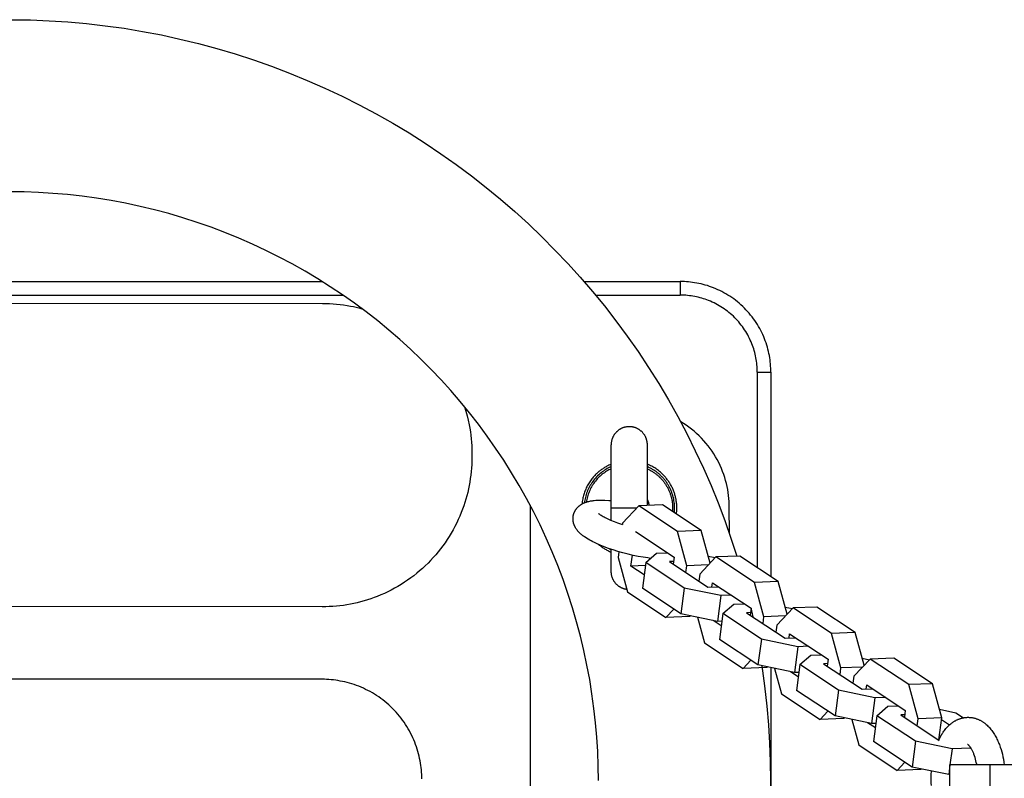
# Model space of a CAD drawing. Units: millimetres. Extents: x -730 to 2080, y -1673 to 1672.
# Drawn here: x 52 to 269, y 0 to 168 of the extents above; entities that cross this region are included whole.
import ezdxf

# ---------------------------------------------------------------- set-up
doc = ezdxf.new("R2010")
doc.units = ezdxf.units.MM
doc.layers.add('ORG1358CY 2D', color=7, linetype='Continuous', true_color=0x000000)

msp = doc.modelspace()

# ---------------------------------------------------------------- linework, layer by layer
at = {"layer": 'ORG1358CY 2D', "color": 18, "lineweight": -3, "true_color": 0x000000}
for points in [[(49.99, 167.84), (54.09, 167.77), (58.2, 167.61), (62.29, 167.35), (66.45, 166.97), (70.59, 166.5), (74.72, 165.93), (78.83, 165.25), (82.97, 164.46), (87.08, 163.57), (91.17, 162.57), (95.24, 161.48), (99.3, 160.27), (103.32, 158.96), (107.31, 157.56), (111.27, 156.05), (115.18, 154.44), (119.06, 152.74), (122.89, 150.94), (126.67, 149.04), (130.39, 147.06), (134.05, 144.98), (137.66, 142.82), (141.22, 140.56), (144.68, 138.24), (148.09, 135.83), (151.43, 133.35), (154.71, 130.77), (157.88, 128.16), (160.99, 125.47), (164.03, 122.71), (167, 119.87), (169.89, 116.96), (172.72, 113.99), (175.48, 110.94), (178.15, 107.82), (180.79, 104.6), (183.35, 101.31), (185.83, 97.95), (188.22, 94.54), (190.55, 91.03), (192.8, 87.47), (194.95, 83.85), (197.01, 80.18), (198.99, 76.43), (200.87, 72.64), (202.65, 68.81), (204.34, 64.93), (205.9, 61.09), (207.37, 57.21), (208.74, 53.29), (210.01, 49.35)], [(179.48, -0.2), (179.44, 2.98), (179.32, 6.17), (179.13, 9.34), (178.86, 12.52), (178.5, 15.73), (178.06, 18.93), (177.55, 22.12), (176.95, 25.3), (176.27, 28.49), (175.51, 31.67), (174.67, 34.82), (173.75, 37.95), (172.75, 41.08), (171.67, 44.18), (170.51, 47.25), (169.28, 50.29), (167.97, 53.29), (166.58, 56.27), (165.12, 59.2), (163.58, 62.1), (161.98, 64.95), (160.31, 67.75), (158.57, 70.52), (156.76, 73.23), (154.9, 75.88), (152.98, 78.48), (150.99, 81.02), (148.94, 83.52), (146.86, 85.93), (144.72, 88.29), (142.53, 90.6), (140.28, 92.85), (137.97, 95.05), (135.61, 97.19), (133.2, 99.27), (130.74, 101.29), (128.19, 103.28), (125.6, 105.2), (122.95, 107.06), (120.27, 108.86), (117.51, 110.6), (114.7, 112.27), (111.86, 113.88), (108.98, 115.41), (106.04, 116.87), (103.07, 118.26), (100.06, 119.58), (97.02, 120.82), (93.95, 121.98), (90.86, 123.07), (87.73, 124.07), (84.59, 125), (81.43, 125.84), (78.26, 126.6), (75.07, 127.29), (71.86, 127.89), (68.67, 128.41), (65.47, 128.85), (62.25, 129.2), (59.03, 129.48), (55.86, 129.68), (52.67, 129.8), (49.49, 129.84)], [(-118.52, 110), (118.48, 110)], [(176.3, 110), (197.56, 110)], [(197.56, 110), (197.56, 110), (197.56, 110), (197.56, 110), (197.56, 110), (197.56, 109.99), (197.56, 109.95), (197.56, 109.79), (197.56, 109.12), (197.56, 107)], [(217.56, 90), (217.55, 90.44), (217.54, 90.89), (217.51, 91.34), (217.48, 91.8), (217.43, 92.25), (217.37, 92.71), (217.3, 93.18), (217.22, 93.64), (217.13, 94.1), (217.03, 94.57), (216.91, 95.04), (216.79, 95.5), (216.65, 95.97), (216.49, 96.43), (216.33, 96.9), (216.15, 97.36), (215.97, 97.82), (215.76, 98.28), (215.55, 98.73), (215.32, 99.19), (215.09, 99.63), (214.84, 100.07), (214.57, 100.51), (214.3, 100.94), (214.01, 101.37), (213.71, 101.79), (213.41, 102.2), (213.09, 102.61), (212.75, 103), (212.41, 103.39), (212.06, 103.77), (211.7, 104.14), (211.33, 104.5), (210.95, 104.85), (210.56, 105.2), (210.16, 105.53), (209.76, 105.85), (209.35, 106.16), (208.93, 106.45), (208.5, 106.74), (208.07, 107.01), (207.63, 107.28), (207.19, 107.53), (206.74, 107.77), (206.29, 107.99), (205.84, 108.2), (205.38, 108.41), (204.92, 108.6), (204.46, 108.77), (203.99, 108.94), (203.53, 109.09), (203.06, 109.23), (202.59, 109.35), (202.13, 109.47), (201.66, 109.57), (201.2, 109.67), (200.73, 109.75), (200.27, 109.81), (199.81, 109.87), (199.36, 109.92), (198.9, 109.95), (198.45, 109.98), (198, 109.99), (197.56, 110)], [(-123.09, 107), (123.05, 107)], [(178.84, 107), (197.56, 107)], [(214.56, 90), (214.55, 90.4), (214.54, 90.8), (214.52, 91.2), (214.48, 91.6), (214.44, 92), (214.39, 92.39), (214.33, 92.79), (214.26, 93.18), (214.18, 93.58), (214.09, 93.97), (213.99, 94.36), (213.88, 94.74), (213.77, 95.13), (213.64, 95.51), (213.51, 95.88), (213.37, 96.26), (213.2, 96.66), (213.02, 97.06), (212.84, 97.45), (212.64, 97.84), (212.44, 98.22), (212.22, 98.59), (212, 98.97), (211.77, 99.33), (211.52, 99.69), (211.27, 100.05), (211.01, 100.39), (210.74, 100.73), (210.46, 101.07), (210.18, 101.39), (209.88, 101.71), (209.58, 102.02), (209.27, 102.32), (208.95, 102.62), (208.62, 102.9), (208.29, 103.18), (207.95, 103.45), (207.6, 103.71), (207.25, 103.96), (206.89, 104.21), (206.53, 104.44), (206.15, 104.67), (205.78, 104.88), (205.39, 105.09), (205.01, 105.28), (204.61, 105.47), (204.22, 105.64), (203.82, 105.81), (203.44, 105.95), (203.06, 106.08), (202.68, 106.21), (202.3, 106.32), (201.91, 106.43), (201.53, 106.53), (201.14, 106.62), (200.74, 106.7), (200.35, 106.77), (199.95, 106.83), (199.56, 106.88), (199.16, 106.92), (198.76, 106.96), (198.36, 106.98), (197.96, 106.99), (197.56, 107)], [(5.13, 105.25), (118.55, 105.17)], [(118.55, 105.17), (119.33, 105.16), (120.11, 105.14), (120.89, 105.09), (121.66, 105.02), (122.44, 104.94), (123.21, 104.84), (123.98, 104.72), (124.74, 104.58), (125.37, 104.46), (125.99, 104.32), (126.61, 104.17), (127.23, 104)], [(214.56, 90), (216.68, 90), (217.35, 90), (217.51, 90), (217.55, 90), (217.56, 90), (217.56, 90), (217.56, 90), (217.56, 90), (217.56, 90)], [(214.56, 90), (214.56, 46.8)], [(217.56, 90), (217.56, 44.81)], [(149.92, 82.34), (150.22, 81.36), (150.49, 80.36), (150.74, 79.36), (150.94, 78.35), (151.08, 77.58), (151.2, 76.81), (151.3, 76.04), (151.38, 75.26), (151.45, 74.49), (151.49, 73.71), (151.52, 72.93), (151.53, 72.15)], [(208.38, 60.14), (208.37, 60.78), (208.34, 61.42), (208.29, 62.07), (208.22, 62.73), (208.14, 63.39), (208.03, 64.05), (207.9, 64.72), (207.74, 65.38), (207.57, 66.05), (207.37, 66.72), (207.15, 67.39), (206.91, 68.05), (206.64, 68.71), (206.35, 69.37), (206.04, 70.02), (205.7, 70.66), (205.34, 71.29), (204.96, 71.92), (204.56, 72.53), (204.13, 73.13), (203.69, 73.72), (203.22, 74.3), (202.73, 74.85), (202.23, 75.4), (201.7, 75.92), (201.16, 76.43), (200.61, 76.92), (200.03, 77.39), (199.45, 77.84), (198.85, 78.27), (198.24, 78.67), (197.61, 79.06)], [(190.29, 73.95), (190.28, 74.03), (190.28, 74.12), (190.28, 74.21), (190.27, 74.31), (190.26, 74.4), (190.25, 74.49), (190.23, 74.58), (190.22, 74.67), (190.2, 74.77), (190.18, 74.86), (190.16, 74.95), (190.13, 75.05), (190.1, 75.14), (190.07, 75.23), (190.04, 75.33), (190, 75.42), (189.97, 75.51), (189.92, 75.6), (189.88, 75.69), (189.84, 75.78), (189.79, 75.87), (189.74, 75.96), (189.69, 76.05), (189.63, 76.13), (189.57, 76.22), (189.51, 76.3), (189.45, 76.39), (189.39, 76.47), (189.32, 76.55), (189.25, 76.62), (189.18, 76.7), (189.11, 76.77), (189.04, 76.85), (188.96, 76.92), (188.88, 76.98), (188.8, 77.05), (188.72, 77.11), (188.64, 77.18), (188.56, 77.23), (188.47, 77.29), (188.38, 77.35), (188.3, 77.4), (188.21, 77.45), (188.12, 77.5), (188.03, 77.54), (187.94, 77.58), (187.85, 77.62), (187.75, 77.66), (187.66, 77.7), (187.57, 77.73), (187.48, 77.76), (187.38, 77.79), (187.29, 77.81), (187.2, 77.84), (187.1, 77.86), (187.01, 77.88), (186.92, 77.89), (186.82, 77.91), (186.73, 77.92), (186.64, 77.93), (186.55, 77.93), (186.46, 77.94), (186.37, 77.94), (186.28, 77.94), (186.19, 77.94), (186.1, 77.94), (186.01, 77.93), (185.92, 77.93), (185.83, 77.92), (185.74, 77.9), (185.65, 77.89), (185.55, 77.87), (185.46, 77.86), (185.37, 77.84), (185.27, 77.81), (185.18, 77.79), (185.09, 77.76), (184.99, 77.73), (184.9, 77.7), (184.81, 77.66), (184.72, 77.62), (184.63, 77.58), (184.53, 77.54), (184.44, 77.49), (184.36, 77.45), (184.27, 77.4), (184.18, 77.34), (184.09, 77.29), (184.01, 77.23), (183.92, 77.17), (183.84, 77.11), (183.76, 77.04), (183.68, 76.98), (183.6, 76.91), (183.53, 76.84), (183.45, 76.77), (183.38, 76.69), (183.31, 76.62), (183.24, 76.54), (183.18, 76.46), (183.11, 76.38), (183.05, 76.3), (182.99, 76.21), (182.94, 76.13), (182.88, 76.04), (182.83, 75.95), (182.78, 75.87), (182.73, 75.78), (182.69, 75.69), (182.64, 75.59), (182.6, 75.5), (182.56, 75.41), (182.53, 75.32), (182.5, 75.23), (182.47, 75.13), (182.44, 75.04), (182.41, 74.95), (182.39, 74.85), (182.37, 74.76), (182.35, 74.67), (182.34, 74.57), (182.32, 74.48), (182.31, 74.39), (182.3, 74.3), (182.29, 74.21), (182.29, 74.12), (182.29, 74.03), (182.29, 73.94)], [(182.3, 59.94), (182.29, 73.94), (182.29, 73.94)], [(190.3, 60.53), (190.29, 73.95), (190.29, 73.95)], [(151.53, 72.15), (151.53, 71.64)], [(151.53, 71.13), (151.52, 70.35), (151.49, 69.58), (151.44, 68.8), (151.38, 68.02), (151.29, 67.25), (151.19, 66.48), (151.07, 65.71), (150.94, 64.94), (150.78, 64.18), (150.61, 63.42), (150.42, 62.67), (150.21, 61.92), (149.98, 61.18), (149.74, 60.44), (149.48, 59.71), (149.2, 58.99), (148.88, 58.21), (148.54, 57.43), (148.18, 56.67), (147.8, 55.91), (147.4, 55.17), (146.98, 54.44), (146.54, 53.72), (146.09, 53.01), (145.62, 52.31), (145.13, 51.63), (144.62, 50.96), (144.1, 50.3), (143.56, 49.65), (143, 49.02), (142.43, 48.41), (141.85, 47.81), (141.24, 47.22), (140.63, 46.65), (140, 46.09), (139.35, 45.56), (138.69, 45.03), (138.02, 44.53), (137.34, 44.04), (136.64, 43.57), (135.93, 43.12), (135.21, 42.68), (134.47, 42.26), (133.73, 41.87), (132.98, 41.49), (132.21, 41.13), (131.44, 40.79), (130.65, 40.47), (129.93, 40.19), (129.2, 39.93), (128.46, 39.69), (127.72, 39.46), (126.97, 39.26), (126.22, 39.07), (125.46, 38.89), (124.7, 38.74), (123.93, 38.6), (123.16, 38.48), (122.39, 38.38), (121.62, 38.3), (120.84, 38.24), (120.06, 38.19), (119.29, 38.16), (118.5, 38.16)], [(151.53, 71.64), (151.53, 71.13)], [(182.29, 69.65), (182.05, 69.54), (181.81, 69.43), (181.57, 69.32), (181.34, 69.2), (181.17, 69.1), (181, 69.01), (180.83, 68.91), (180.67, 68.8), (180.51, 68.7), (180.35, 68.59), (180.19, 68.48), (180.03, 68.37), (179.88, 68.25), (179.73, 68.13), (179.58, 68.01), (179.44, 67.89), (179.29, 67.76), (179.15, 67.63), (179.01, 67.5), (178.87, 67.37), (178.69, 67.18), (178.51, 66.99), (178.34, 66.79), (178.17, 66.59), (178.01, 66.39), (177.85, 66.18), (177.7, 65.97), (177.55, 65.75), (177.41, 65.54), (177.28, 65.32), (177.15, 65.09), (177.03, 64.87), (176.91, 64.64), (176.8, 64.41), (176.69, 64.17), (176.59, 63.94), (176.49, 63.7), (176.41, 63.46), (176.32, 63.22), (176.25, 62.98), (176.18, 62.73), (176.11, 62.48), (176.05, 62.24), (176, 61.99), (175.95, 61.71), (175.9, 61.43), (175.87, 61.15), (175.84, 60.86)], [(196.72, 58.62), (196.75, 58.95), (196.78, 59.28), (196.79, 59.61), (196.8, 59.94), (196.8, 60.16), (196.79, 60.38), (196.78, 60.61), (196.76, 60.83), (196.74, 61.05), (196.71, 61.27), (196.68, 61.49), (196.65, 61.71), (196.61, 61.91), (196.57, 62.11), (196.53, 62.31), (196.48, 62.5), (196.43, 62.7), (196.38, 62.89), (196.32, 63.09), (196.25, 63.28), (196.19, 63.47), (196.12, 63.66), (196.04, 63.85), (195.97, 64.04), (195.88, 64.23), (195.8, 64.41), (195.71, 64.6), (195.62, 64.78), (195.52, 64.96), (195.42, 65.14), (195.32, 65.31), (195.22, 65.48), (195.11, 65.65), (195, 65.82), (194.88, 65.99), (194.76, 66.15), (194.64, 66.31), (194.52, 66.47), (194.39, 66.63), (194.27, 66.78), (194.13, 66.93), (194, 67.08), (193.86, 67.22), (193.72, 67.37), (193.54, 67.55), (193.34, 67.73), (193.15, 67.9), (192.95, 68.07), (192.75, 68.23), (192.54, 68.38), (192.33, 68.54), (192.12, 68.68), (191.9, 68.82), (191.68, 68.96), (191.46, 69.08), (191.24, 69.21), (191.01, 69.33), (190.78, 69.44), (190.55, 69.54), (190.29, 69.65)], [(182.29, 69.1), (182, 68.97), (181.7, 68.82), (181.42, 68.67), (181.13, 68.5), (180.85, 68.33), (180.58, 68.14), (180.31, 67.95), (180.05, 67.75), (179.79, 67.53), (179.54, 67.31), (179.3, 67.08), (179.06, 66.84), (178.83, 66.6), (178.62, 66.34), (178.41, 66.08), (178.21, 65.82), (178.02, 65.55), (177.84, 65.27), (177.67, 64.99), (177.5, 64.7), (177.35, 64.41), (177.21, 64.12), (177.08, 63.82), (176.96, 63.53), (176.85, 63.23), (176.75, 62.93), (176.67, 62.63), (176.59, 62.32), (176.52, 62.02), (176.46, 61.72), (176.41, 61.42), (176.37, 61.13)], [(182.29, 68.64), (182.04, 68.52), (181.78, 68.38), (181.53, 68.25), (181.28, 68.1), (181.04, 67.94), (180.79, 67.78), (180.56, 67.6), (180.32, 67.42), (180.09, 67.23), (179.87, 67.03), (179.65, 66.83), (179.43, 66.62), (179.23, 66.4), (179.02, 66.17), (178.83, 65.93), (178.64, 65.69), (178.46, 65.45), (178.29, 65.19), (178.13, 64.94), (177.98, 64.67), (177.83, 64.41), (177.69, 64.14), (177.56, 63.86), (177.44, 63.58), (177.33, 63.3), (177.23, 63.02), (177.14, 62.73), (177.06, 62.45), (176.98, 62.16), (176.92, 61.87), (176.87, 61.58), (176.82, 61.29)], [(196.25, 58.93), (196.27, 59.19), (196.29, 59.45), (196.3, 59.7), (196.3, 59.95), (196.29, 60.28), (196.28, 60.6), (196.25, 60.93), (196.21, 61.27), (196.16, 61.6), (196.1, 61.94), (196.02, 62.28), (195.98, 62.45), (195.93, 62.62), (195.88, 62.79), (195.83, 62.96), (195.78, 63.13), (195.72, 63.3), (195.66, 63.47), (195.59, 63.64), (195.52, 63.8), (195.45, 63.97), (195.38, 64.14), (195.3, 64.3), (195.22, 64.47), (195.13, 64.63), (195.04, 64.79), (194.95, 64.95), (194.86, 65.11), (194.76, 65.27), (194.66, 65.43), (194.55, 65.58), (194.45, 65.74), (194.34, 65.89), (194.22, 66.04), (194.11, 66.19), (193.99, 66.33), (193.87, 66.48), (193.74, 66.62), (193.62, 66.76), (193.49, 66.89), (193.35, 67.03), (193.22, 67.16), (193.08, 67.29), (192.94, 67.42), (192.8, 67.54), (192.66, 67.66), (192.51, 67.78), (192.36, 67.89), (192.21, 68.01), (192.06, 68.12), (191.91, 68.22), (191.75, 68.33), (191.59, 68.43), (191.43, 68.52), (191.27, 68.62), (191.11, 68.71), (190.95, 68.79), (190.79, 68.88), (190.62, 68.96), (190.46, 69.04), (190.29, 69.11)], [(190.29, 68.65), (190.58, 68.5), (190.87, 68.35), (191.16, 68.19), (191.45, 68.02), (191.59, 67.92), (191.73, 67.83), (191.87, 67.73), (192, 67.63), (192.14, 67.53), (192.27, 67.42), (192.41, 67.32), (192.54, 67.21), (192.67, 67.09), (192.79, 66.98), (192.92, 66.86), (193.04, 66.74), (193.17, 66.61), (193.29, 66.49), (193.4, 66.36), (193.52, 66.23), (193.63, 66.1), (193.74, 65.96), (193.85, 65.83), (193.96, 65.69), (194.06, 65.54), (194.16, 65.4), (194.26, 65.26), (194.36, 65.11), (194.45, 64.96), (194.54, 64.81), (194.63, 64.66), (194.72, 64.51), (194.8, 64.35), (194.88, 64.2), (194.95, 64.04), (195.03, 63.88), (195.1, 63.72), (195.16, 63.56), (195.23, 63.4), (195.29, 63.24), (195.35, 63.08), (195.4, 62.91), (195.45, 62.75), (195.5, 62.58), (195.55, 62.42), (195.59, 62.25), (195.63, 62.09), (195.67, 61.92), (195.7, 61.76), (195.73, 61.59), (195.76, 61.43), (195.78, 61.26), (195.82, 60.93), (195.85, 60.6), (195.87, 60.27), (195.87, 59.95), (195.87, 59.76), (195.87, 59.58), (195.86, 59.39), (195.84, 59.2)], [(191, 48.86), (190.4, 48.94), (189.35, 49.1), (188.26, 49.29), (187.15, 49.52), (186.02, 49.78), (184.9, 50.07), (183.8, 50.39), (182.74, 50.72), (181.71, 51.07), (180.76, 51.42), (179.85, 51.79), (179.03, 52.15), (178.64, 52.33), (178.27, 52.52), (177.9, 52.71), (177.55, 52.9), (177.21, 53.1), (176.88, 53.3), (176.54, 53.52), (176.37, 53.63), (176.21, 53.75), (176.05, 53.87), (175.9, 53.99), (175.75, 54.11), (175.6, 54.23), (175.45, 54.37), (175.31, 54.51), (175.16, 54.65), (175.03, 54.8), (174.96, 54.88), (174.89, 54.96), (174.83, 55.04), (174.76, 55.12), (174.7, 55.2), (174.64, 55.29), (174.58, 55.37), (174.52, 55.46), (174.44, 55.58), (174.4, 55.65), (174.36, 55.72), (174.33, 55.8), (174.29, 55.87), (174.25, 55.94), (174.22, 56.02), (174.18, 56.09), (174.15, 56.17), (174.12, 56.25), (174.09, 56.33), (174.06, 56.41), (174.04, 56.49), (174.01, 56.57), (173.99, 56.65), (173.97, 56.74), (173.95, 56.82), (173.93, 56.9), (173.92, 56.98), (173.91, 57.05), (173.9, 57.13), (173.89, 57.21), (173.88, 57.29), (173.87, 57.36), (173.87, 57.44), (173.87, 57.52), (173.87, 57.6), (173.87, 57.68), (173.87, 57.76), (173.87, 57.84), (173.88, 57.92), (173.89, 58), (173.9, 58.08), (173.91, 58.18), (173.93, 58.29), (173.95, 58.39), (173.98, 58.48), (173.99, 58.56), (174.01, 58.63), (174.04, 58.7), (174.06, 58.77), (174.08, 58.84), (174.11, 58.9), (174.14, 58.97), (174.16, 59.04), (174.19, 59.1), (174.22, 59.17), (174.26, 59.23), (174.29, 59.3), (174.32, 59.36), (174.36, 59.43), (174.4, 59.49), (174.43, 59.55), (174.48, 59.62), (174.53, 59.69), (174.57, 59.75), (174.62, 59.82), (174.67, 59.88), (174.72, 59.94), (174.78, 60), (174.83, 60.06), (174.88, 60.12), (174.94, 60.18), (174.99, 60.23), (175.05, 60.29), (175.11, 60.34), (175.17, 60.39), (175.22, 60.44), (175.28, 60.49), (175.36, 60.55), (175.43, 60.6), (175.51, 60.65), (175.58, 60.7), (175.66, 60.75), (175.73, 60.8), (175.81, 60.85), (175.88, 60.89), (176.02, 60.96), (176.16, 61.03), (176.29, 61.09), (176.43, 61.15), (176.57, 61.21), (176.71, 61.26), (176.85, 61.3), (176.99, 61.35), (177.17, 61.4), (177.36, 61.45), (177.55, 61.49), (177.75, 61.53), (177.94, 61.56), (178.14, 61.59), (178.34, 61.62), (178.54, 61.64), (178.92, 61.68), (179.3, 61.7), (179.69, 61.72), (180.09, 61.72), (180.5, 61.72), (180.92, 61.7), (181.79, 61.65), (182.3, 61.61)], [(182.23, 61.62), (182.26, 61.69), (182.3, 61.77)], [(190.3, 61.78), (190.33, 61.7), (190.36, 61.63), (190.39, 61.55), (190.42, 61.47), (190.45, 61.39), (190.48, 61.32), (190.5, 61.24), (190.53, 61.16), (190.55, 61.08), (190.57, 61), (190.59, 60.93), (190.6, 60.85), (190.62, 60.77), (190.63, 60.69), (190.65, 60.62), (190.66, 60.54)], [(164.38, 60.61), (164.38, 60.14)], [(164.38, 60.14), (164.38, -59.84)], [(179.5, 58.8), (179.5, 58.8), (179.5, 58.8), (179.5, 58.8), (179.5, 58.8), (179.5, 58.8), (179.5, 58.8), (179.51, 58.79), (179.53, 58.77), (179.56, 58.75), (179.59, 58.72), (179.64, 58.68), (179.69, 58.64), (179.75, 58.59), (179.9, 58.49), (180.08, 58.37), (180.27, 58.25), (180.49, 58.13), (180.72, 58), (180.98, 57.87), (181.25, 57.73), (181.55, 57.59), (182.18, 57.31), (182.92, 57.01), (183.72, 56.72), (184.79, 56.36)], [(182.3, 57.26), (182.3, 59.94)], [(187.93, 59.94), (182.3, 59.94), (182.3, 59.94)], [(188.42, 60.46), (184.82, 56.64)], [(193.65, 60.65), (188.42, 60.46)], [(196.93, 54.82), (188.42, 60.46)], [(202.16, 55.01), (193.65, 60.65)], [(208.39, 54.32), (208.38, 60.14)], [(184.82, 56.64), (184.79, 56.36)], [(187.66, 54.76), (196.17, 49.12)], [(202.16, 55.01), (196.93, 54.82)], [(199.01, 47.24), (196.93, 54.82)], [(204.14, 47.8), (202.16, 55.01)], [(179.51, 51.93), (179.67, 51.8), (179.83, 51.67), (179.99, 51.55), (180.15, 51.43), (180.32, 51.31), (180.48, 51.2), (180.65, 51.09), (180.83, 50.98), (181, 50.88), (181.18, 50.78), (181.35, 50.68), (181.53, 50.59), (181.72, 50.5), (181.9, 50.41), (182.08, 50.33), (182.31, 50.23)], [(181.65, 51.09), (181.82, 51), (181.98, 50.92), (182.14, 50.85), (182.31, 50.77)], [(182.31, 45.94), (182.31, 45.94), (182.31, 50.86)], [(183.98, 50.33), (183.81, 49.05)], [(189.93, 47.94), (192.33, 50.01)], [(192.33, 50.01), (194.69, 50.1)], [(183.81, 49.05), (185.89, 41.47)], [(186.65, 47.17), (186.97, 49.56)], [(189.93, 47.94), (189.18, 42.24)], [(198.44, 42.3), (189.93, 47.94)], [(196.04, 48.17), (195.17, 48.13)], [(195.17, 48.13), (203.67, 42.5)], [(196.17, 49.12), (195.97, 47.6)], [(205.44, 49.18), (201.84, 45.36)], [(203.71, 49.35), (205.29, 49.02)], [(210.67, 49.37), (205.44, 49.18)], [(213.95, 43.54), (205.44, 49.18)], [(219.18, 43.73), (210.67, 49.37)], [(185.75, 41.98), (185.68, 41.99), (185.61, 42), (185.53, 42.02), (185.46, 42.03), (185.38, 42.05), (185.31, 42.07), (185.23, 42.09), (185.15, 42.11), (185.08, 42.14), (185, 42.16), (184.93, 42.19), (184.85, 42.22), (184.78, 42.25), (184.71, 42.28), (184.63, 42.31), (184.56, 42.35), (184.49, 42.38), (184.41, 42.42), (184.34, 42.46), (184.27, 42.5), (184.2, 42.54), (184.13, 42.59), (184.06, 42.63), (184, 42.68), (183.93, 42.73), (183.86, 42.78), (183.8, 42.83), (183.73, 42.89), (183.67, 42.94), (183.61, 43), (183.55, 43.05), (183.49, 43.11), (183.41, 43.18), (183.34, 43.26), (183.28, 43.34), (183.21, 43.42), (183.15, 43.5), (183.08, 43.58), (183.02, 43.66), (182.97, 43.75), (182.91, 43.84), (182.86, 43.92), (182.81, 44.01), (182.76, 44.1), (182.72, 44.19), (182.67, 44.28), (182.63, 44.37), (182.59, 44.47), (182.56, 44.56), (182.53, 44.65), (182.5, 44.74), (182.47, 44.84), (182.44, 44.93), (182.42, 45.02), (182.4, 45.12), (182.38, 45.21), (182.36, 45.3), (182.35, 45.4), (182.34, 45.49), (182.33, 45.58), (182.32, 45.67), (182.32, 45.76), (182.31, 45.85), (182.31, 45.94)], [(189.85, 47.29), (186.65, 47.17)], [(189.57, 45.23), (186.65, 47.17)], [(198.8, 45.72), (199.01, 47.24)], [(203.78, 47.42), (199.01, 47.24)], [(201.84, 45.36), (201.64, 43.84)], [(201.65, 43.93), (201.65, 43.93)], [(204.55, 42.53), (204.68, 43.48)], [(204.68, 43.48), (213.19, 37.84)], [(219.18, 43.73), (213.95, 43.54)], [(216.03, 35.96), (213.95, 43.54)], [(221.16, 36.52), (219.18, 43.73)], [(185.89, 41.47), (194.4, 35.83)], [(197.69, 36.61), (189.18, 42.24)], [(198.44, 42.3), (197.69, 36.61)], [(206.52, 40.62), (198.44, 42.3)], [(203.67, 42.5), (206.04, 42.58)], [(206.52, 40.62), (205.76, 34.92)], [(208.87, 40.7), (206.52, 40.62)], [(209.46, 40.31), (209.46, 40.31)], [(118.5, 38.16), (5.08, 38.23)], [(194.4, 35.83), (196.11, 37.65)], [(206.95, 36.66), (209.35, 38.74)], [(209.35, 38.74), (211.71, 38.82)], [(213.19, 37.84), (212.99, 36.33)], [(213.1, 37.9), (213.54, 35.96)], [(222.46, 37.9), (218.86, 34.08)], [(220.73, 38.08), (222.31, 37.75)], [(227.69, 38.1), (222.46, 37.9)], [(230.97, 32.26), (222.46, 37.9)], [(236.2, 32.46), (227.69, 38.1)], [(199.64, 36.03), (194.4, 35.83)], [(205.76, 34.92), (197.69, 36.61)], [(199.64, 36.03), (199.77, 36.17)], [(201.36, 35.84), (202.91, 30.2)], [(206.59, 33.95), (204.85, 35.11)], [(206.73, 34.96), (205.76, 34.92)], [(206.95, 36.66), (206.2, 30.97)], [(215.46, 31.02), (206.95, 36.66)], [(213.06, 36.89), (212.18, 36.86)], [(212.18, 36.86), (220.69, 31.22)], [(215.82, 34.45), (216.03, 35.96)], [(220.8, 36.14), (216.03, 35.96)], [(218.86, 34.08), (218.66, 32.57)], [(214.71, 25.33), (206.2, 30.97)], [(215.46, 31.02), (214.71, 25.33)], [(223.53, 29.34), (215.46, 31.02)], [(220.69, 31.22), (223.06, 31.31)], [(221.57, 31.25), (221.7, 32.21)], [(221.7, 32.21), (230.21, 26.57)], [(236.2, 32.46), (230.97, 32.26)], [(233.04, 24.68), (230.97, 32.26)], [(238.18, 25.24), (236.2, 32.46)], [(202.91, 30.2), (211.42, 24.56)], [(223.53, 29.34), (222.78, 23.64)], [(225.89, 29.43), (223.53, 29.34)], [(211.42, 24.56), (213.13, 26.37)], [(223.97, 25.38), (226.37, 27.46)], [(226.37, 27.46), (228.73, 27.55)], [(230.21, 26.57), (230.01, 25.05)], [(239.48, 26.62), (235.88, 22.81)], [(237.75, 26.8), (239.33, 26.47)], [(244.71, 26.82), (239.48, 26.62)], [(247.99, 20.98), (239.48, 26.62)], [(253.22, 21.18), (244.71, 26.82)], [(216.66, 24.75), (211.42, 24.56)], [(222.78, 23.64), (214.71, 25.33)], [(215.56, 25.15), (216.18, 20.68), (216.68, 16.2), (217.03, 12.11), (217.28, 8.01), (217.43, 3.91), (217.48, -0.2), (217.43, -4.31), (217.28, -8.41), (217.03, -12.51), (216.68, -16.6), (216.26, -20.39), (215.76, -24.16)], [(216.66, 24.75), (216.79, 24.89)], [(217.56, 24.73), (217.56, -24.18)], [(218.38, 24.56), (219.93, 18.92)], [(223.97, 25.38), (223.21, 19.69)], [(232.48, 19.74), (223.97, 25.38)], [(230.08, 25.61), (229.2, 25.58)], [(229.2, 25.58), (237.71, 19.94)], [(232.84, 23.17), (233.04, 24.68)], [(237.82, 24.86), (233.04, 24.68)], [(118.48, 22.14), (-118.36, 22.14)], [(140.47, 0.15), (140.47, 0.64), (140.45, 1.13), (140.42, 1.63), (140.38, 2.13), (140.33, 2.63), (140.27, 3.13), (140.19, 3.64), (140.1, 4.15), (140, 4.66), (139.89, 5.18), (139.76, 5.69), (139.62, 6.2), (139.47, 6.71), (139.3, 7.23), (139.12, 7.74), (138.93, 8.25), (138.72, 8.75), (138.5, 9.25), (138.26, 9.75), (138.01, 10.25), (137.75, 10.74), (137.48, 11.23), (137.19, 11.71), (136.89, 12.18), (136.57, 12.65), (136.24, 13.11), (135.91, 13.57), (135.55, 14.01), (135.19, 14.45), (134.81, 14.88), (134.43, 15.29), (134.03, 15.7), (133.62, 16.1), (133.2, 16.48), (132.78, 16.86), (132.34, 17.22), (131.9, 17.58), (131.44, 17.92), (130.98, 18.24), (130.51, 18.56), (130.04, 18.86), (129.56, 19.15), (129.07, 19.42), (128.58, 19.68), (128.08, 19.93), (127.58, 20.17), (127.08, 20.39), (126.58, 20.6), (126.07, 20.79), (125.56, 20.97), (125.04, 21.14), (124.53, 21.29), (124.02, 21.43), (123.51, 21.56), (122.99, 21.67), (122.48, 21.77), (121.97, 21.86), (121.46, 21.94), (120.96, 22), (120.46, 22.05), (119.96, 22.09), (119.46, 22.12), (118.97, 22.14), (118.48, 22.14)], [(223.61, 22.68), (221.86, 23.83)], [(223.75, 23.68), (222.78, 23.64)], [(235.88, 22.81), (235.68, 21.29)], [(231.73, 14.05), (223.21, 19.69)], [(232.48, 19.74), (231.73, 14.05)], [(240.55, 18.06), (232.48, 19.74)], [(237.71, 19.94), (240.08, 20.03)], [(238.59, 19.97), (238.72, 20.93)], [(238.72, 20.93), (247.23, 15.29)], [(253.22, 21.18), (247.99, 20.98)], [(250.06, 13.4), (247.99, 20.98)], [(255.3, 13.6), (253.22, 21.18)], [(219.93, 18.92), (228.44, 13.28)], [(240.55, 18.06), (239.8, 12.37)], [(242.91, 18.15), (240.55, 18.06)], [(240.99, 14.11), (243.39, 16.18)], [(243.39, 16.18), (245.75, 16.27)], [(247.23, 15.29), (247.03, 13.77)], [(254.77, 15.52), (258.43, 14.76)], [(228.44, 13.28), (230.15, 15.09)], [(233.68, 13.47), (228.44, 13.28)], [(239.8, 12.37), (231.73, 14.05)], [(233.68, 13.47), (233.81, 13.61)], [(235.4, 13.28), (236.95, 7.64)], [(240.99, 14.11), (240.23, 8.41)], [(249.5, 8.47), (240.99, 14.11)], [(247.1, 14.33), (246.22, 14.3)], [(246.22, 14.3), (254.73, 8.66)], [(249.86, 11.89), (250.06, 13.4)], [(255.3, 13.6), (250.06, 13.4)], [(254.63, 8.73), (254.77, 9.01), (254.91, 9.28), (255.1, 9.64), (255.31, 9.99), (255.41, 10.16), (255.52, 10.33), (255.63, 10.5), (255.75, 10.66), (255.9, 10.86), (256.05, 11.05), (256.21, 11.25), (256.37, 11.44), (256.54, 11.63), (256.72, 11.81), (256.9, 11.98), (257.09, 12.15), (257.28, 12.31), (257.47, 12.46), (257.57, 12.54), (257.67, 12.61), (257.77, 12.68), (257.87, 12.75), (257.97, 12.81), (258.08, 12.88), (258.18, 12.94), (258.29, 13), (258.4, 13.06), (258.51, 13.11), (258.62, 13.17), (258.73, 13.22), (258.84, 13.27), (258.95, 13.32), (259.07, 13.36), (259.18, 13.41), (259.3, 13.45), (259.41, 13.49), (259.53, 13.52), (259.65, 13.55), (259.77, 13.58), (259.89, 13.61), (260.01, 13.64), (260.13, 13.66), (260.25, 13.68), (260.37, 13.7), (260.49, 13.71), (260.62, 13.73), (260.74, 13.74), (260.86, 13.74), (260.99, 13.75), (261.11, 13.75), (261.18, 13.75), (261.32, 13.74), (261.45, 13.74), (261.59, 13.73), (261.72, 13.71), (261.86, 13.7), (261.99, 13.68), (262.12, 13.66), (262.26, 13.63), (262.39, 13.6), (262.52, 13.57), (262.65, 13.53), (262.78, 13.49), (262.9, 13.45), (263.03, 13.41), (263.16, 13.36), (263.28, 13.31), (263.41, 13.26), (263.53, 13.2), (263.65, 13.15), (263.77, 13.09), (263.89, 13.02), (264, 12.96), (264.12, 12.89), (264.23, 12.82), (264.35, 12.75), (264.46, 12.67), (264.57, 12.59), (264.68, 12.52), (264.78, 12.43), (264.89, 12.35), (264.99, 12.27), (265.1, 12.18), (265.29, 12.01), (265.47, 11.83), (265.65, 11.65), (265.82, 11.47), (265.99, 11.27), (266.16, 11.07), (266.32, 10.87), (266.52, 10.59), (266.67, 10.37), (266.81, 10.15), (266.95, 9.92), (267.09, 9.69), (267.22, 9.45), (267.35, 9.21), (267.47, 8.96), (267.59, 8.71), (267.71, 8.46), (267.81, 8.22), (267.92, 7.96), (268.02, 7.71), (268.2, 7.18), (268.38, 6.64), (268.53, 6.12), (268.67, 5.58), (268.79, 5.04), (268.9, 4.49), (269, 3.88), (269.09, 3.25)], [(254.66, 8.78), (255.3, 13.6)], [(256.98, 12.05), (255.24, 13.21)], [(258.43, 14.76), (260.1, 13.66)], [(240.63, 11.4), (238.88, 12.56)], [(240.76, 12.4), (239.8, 12.37)], [(236.95, 7.64), (245.46, 2)], [(248.74, 2.77), (240.23, 8.41)], [(249.5, 8.47), (248.74, 2.77)], [(257.57, 6.78), (249.5, 8.47)], [(257.57, 6.78), (257.1, 3.25)], [(261.74, 6.94), (257.57, 6.78)], [(263.02, 3.25), (263, 3.4), (262.92, 3.79), (262.83, 4.17), (262.74, 4.54), (262.64, 4.89), (262.52, 5.24), (262.41, 5.58), (262.34, 5.74), (262.28, 5.89), (262.22, 6.04), (262.15, 6.19), (262.08, 6.33), (262.02, 6.46), (261.95, 6.59), (261.88, 6.71), (261.81, 6.82), (261.75, 6.93), (261.68, 7.04), (261.6, 7.16), (261.54, 7.24), (261.48, 7.32), (261.42, 7.39), (261.36, 7.45), (261.31, 7.51), (261.26, 7.56), (261.22, 7.6), (261.19, 7.62), (261.17, 7.64), (261.15, 7.66), (261.13, 7.67), (261.11, 7.69), (261.1, 7.7), (261.08, 7.71), (261.07, 7.72), (261.05, 7.73), (261.04, 7.74), (261.03, 7.75), (261.02, 7.75), (261.01, 7.76), (261.01, 7.76), (261, 7.76), (261, 7.76), (261, 7.76), (260.99, 7.76)], [(245.46, 2), (247.17, 3.81)], [(250.7, 2.2), (245.46, 2)], [(256.82, 1.09), (248.74, 2.77)], [(250.7, 2.2), (250.83, 2.34)], [(257.1, 3.23), (256.82, 1.09)], [(265.98, 3.25), (257.1, 3.25)], [(257.1, -2.75), (257.1, 3.25)], [(274.16, 3.25), (265.98, 3.25)], [(265.98, -2.75), (265.98, 3.25)], [(252.99, -1.33), (252.96, -0.77), (252.94, -0.22), (252.94, 0.33), (252.95, 1.11), (253, 1.88)], [(257.1, 1.1), (256.82, 1.09)]]:
    msp.add_lwpolyline(points, dxfattribs=at)

doc.saveas('drawing.dxf')
